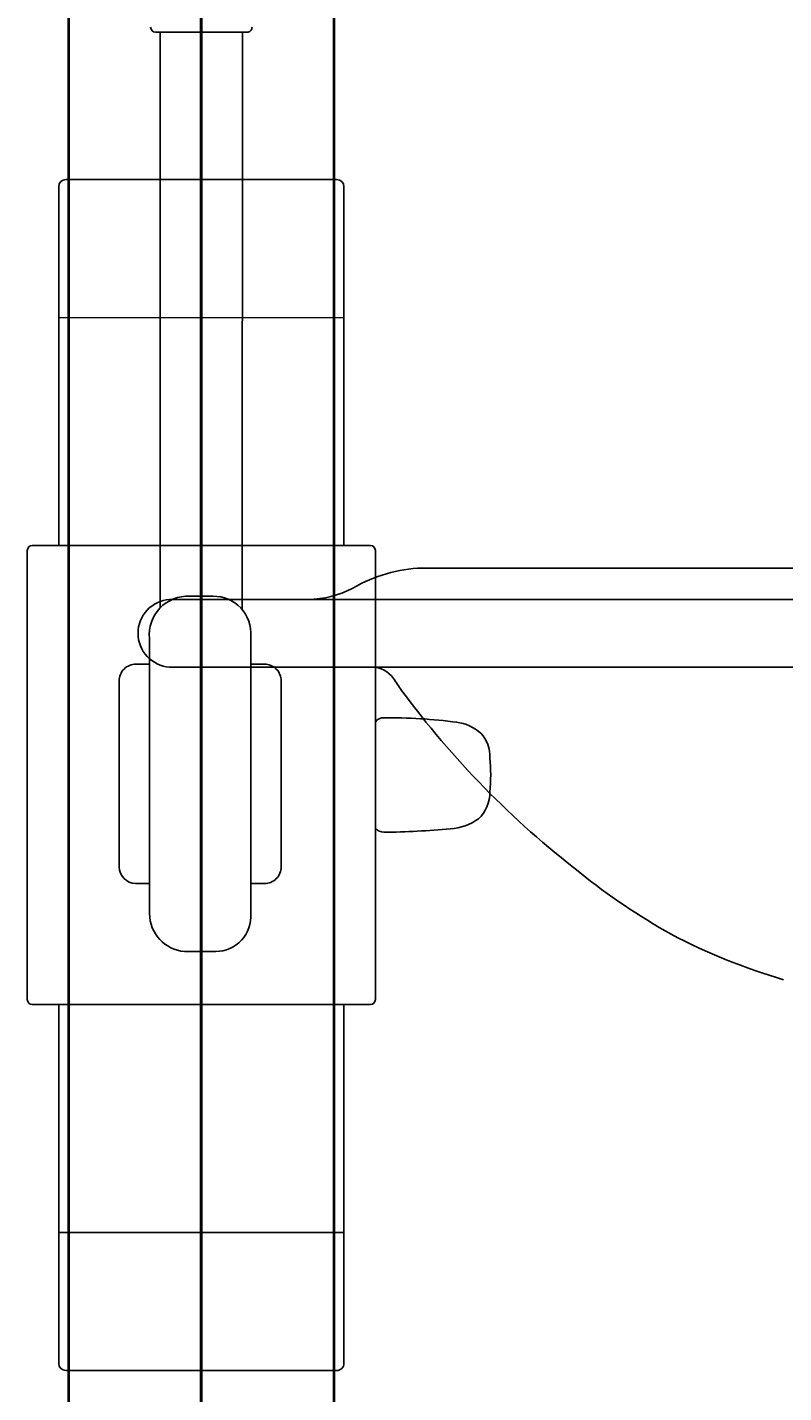
# Model space of a CAD drawing. Units: millimetres. Extents: x 3957 to 25792, y -473 to 28365.
# Drawn here: x 23713 to 24026, y 18808 to 19373 of the extents above; entities that cross this region are included whole.
import ezdxf
from ezdxf import colors
from ezdxf.entities.mleader import LeaderData, LeaderLine
from ezdxf.math import Vec2, Vec3

# ---------------------------------------------------------------- set-up
doc = ezdxf.new("R2010")
doc.units = ezdxf.units.MM
doc.header["$LTSCALE"] = 3
doc.layers.add('4 Tekstit', color=7, linetype='Continuous', lineweight=18)
doc.layers.add('AR- FR pystykiskot', color=7, linetype='Continuous', lineweight=20)
doc.layers.add('KORPINEN-block', color=253, linetype='Continuous')
doc.styles.get("Standard").update_dxf_attribs({"font": 'arial.ttf', "height": 50})

# ---------------------------------------------------------------- blocks, each defined once
blk = doc.blocks.new('A$C1CBE57B8')
at = {"layer": 'KORPINEN-block', "color": 253}
for p, q in [((1508.94, 1035.05), (1471.06, 1035.05)), ((1473.03, 796.76), (1473, 1035.05)), ((1507, 1035.05), (1506.96, 795.92)), ((1434, 974.05), (1546, 974.05)), ((1431, 822.53), (1431, 971.05)), ((1549, 971.05), (1549, 822.53)), ((1431, 916.88), (1548.9, 916.78)), ((1418, 634.53), (1418, 820.53)), ((1420, 822.53), (1560, 822.53)), ((1562, 820.53), (1562, 634.53)), ((2036.84, 813.2), (1583.27, 813.2)), ((1476.84, 800.2), (2019.48, 800.2)), ((1485.19, 801.53), (1494.81, 801.53)), ((1468.53, 784), (1468.59, 670.15)), ((1510.46, 670.15), (1510.51, 784.93)), ((1462.96, 773.45), (1468.53, 773.47)), ((1476.84, 772.2), (2039.84, 772.2)), ((1516.09, 773.45), (1510.52, 773.45)), ((1456.03, 766.45), (1456.03, 689.56)), ((1523.03, 766.45), (1523.03, 689.56)), ((1462.82, 682.56), (1468.58, 682.57)), ((1516.09, 682.56), (1510.47, 682.56)), ((1483.09, 654.47), (1495.96, 654.47)), ((1420, 632.53), (1560, 632.53)), ((1431, 632.53), (1431, 484)), ((1549, 632.53), (1549, 484)), ((1431, 538.18), (1549, 538.18)), ((1434, 481), (1546, 481))]:
    blk.add_line(p, q, dxfattribs=at)
for centre, radius, start, end in [((1471.06, 1037.11), 2.06, 181.6398, 270), ((1509, 1037.05), 2, 268.3858, 0), ((1434, 971.05), 3, 90, 179.9998), ((1546, 971.05), 3, 0.0002, 90), ((1420, 820.53), 2, 90, 179.9998), ((1560, 820.53), 2, 0, 90), ((1583.12, 753.78), 59.42, 89.8563, 118.7812), ((1532.94, 843.36), 43.26, 274.9028, 299.9152), ((1477.84, 786.2), 14.04, 94.0876, 265.9138), ((1484.46, 785.55), 16.01, 87.3736, 185.5284), ((1495, 785.99), 15.54, 356.0942, 90.7029), ((1462.96, 766.51), 6.94, 90, 180.5), ((1516.09, 766.51), 6.94, 359.5, 90), ((1560.29, 760.65), 11.56, 36.5268, 88.831), ((1251.63, 556.45), 381.63, 32.6794, 33.5795), ((1878.58, 988.15), 379.98, 216.4295, 232.3789), ((1565.41, 746.96), 4.3, 88.7671, 142.4801), ((1567.06, 532.78), 218.48, 82.4454, 90.4345), ((1593.42, 731.16), 18.35, 48.0469, 83.3132), ((1594.44, 734.92), 14.98, 359.0424, 41.3479), ((1523.04, 727.54), 86.68, 355.2794, 4.7181), ((1594.02, 720.47), 15.41, 313.7869, 359.7433), ((1591.37, 728.55), 23.36, 274.279, 304.7362), ((1565.58, 708.44), 4.63, 219.4606, 269.0766), ((1559.4, 1085.57), 381.81, 270.9159, 275.0653), ((1463.03, 689.56), 7, 180, 268.2933), ((1516.09, 689.5), 6.94, 270, 0.5), ((1811.23, 889.97), 261.19, 230.9325, 240.9523), ((1484.31, 670.15), 15.72, 180, 265.5363), ((1495.96, 669.02), 14.54, 270, 4.4637), ((1800.07, 880.49), 247.54, 242.1463, 253.7862), ((1420, 634.53), 2, 180, 270), ((1560, 634.53), 2, 270, 0), ((1434, 484), 3, 180, 269.9999), ((1546, 484), 3, 270, 0.0001)]:
    blk.add_arc(centre, radius, start, end, dxfattribs=at)
for p in [(1565.5, 703.81), (1565.5, 703.81), (1565.5, 703.81), (1565.5, 703.81), (1565.5, 703.81), (1565.5, 703.81), (1565.5, 703.81), (1565.5, 703.81), (1565.5, 703.81), (1565.5, 703.81), (1565.5, 703.81), (1565.5, 703.81), (1462.82, 682.56), (1462.82, 682.56), (1462.82, 682.56), (1462.82, 682.56), (1462.82, 682.56), (1462.82, 682.56), (1462.82, 682.56), (1462.82, 682.56), (1462.82, 682.56), (1462.82, 682.56), (1462.82, 682.56), (1462.82, 682.56), (1434, 481), (1434, 481), (1434, 481), (1434, 481), (1434, 481), (1434, 481), (1434, 481), (1434, 481), (1434, 481), (1434, 481), (1434, 481), (1434, 481)]:
    blk.add_text('Korpinen/Gaius', height=0.0075, dxfattribs=at).set_placement(p)

msp = doc.modelspace()

# ---------------------------------------------------------------- linework, layer by layer
at = {"layer": 'AR- FR pystykiskot', "color": 1, "lineweight": 40}
for points in [[(23729.57, 18335.83), (23784.57, 18335.83), (23784.57, 20735.83), (23729.57, 20735.83)], [(23784.57, 18335.83), (23839.57, 18335.83), (23839.57, 20735.83), (23784.57, 20735.83)]]:
    msp.add_lwpolyline(points, close=True, dxfattribs=at)

# ---------------------------------------------------------------- block references
msp.add_blockref('A$C1CBE57B8', (22294.57, 18335.83))

# ---------------------------------------------------------------- leaders
at = {"layer": '4 Tekstit', "ltscale": 2}
ml = msp.add_multileader_mtext('Standard', dxfattribs=at)
ml.set_content('R95', color=256)
ml.set_leader_properties()
ml.build(insert=Vec2(0, 0))
ml.multileader.update_dxf_attribs({"has_dogleg": 0, "text_left_attachment_type": 5, "text_right_attachment_type": 5, "arrow_head_size": 40})
ctx = ml.context
ctx.base_point, ctx.char_height, ctx.arrow_head_size, ctx.plane_origin = Vec3(23968.95, 18736.48), 30, 40, Vec3(24167.26, 18800.41)
ctx.left_attachment, ctx.right_attachment, ctx.text_align_type = 5, 5, 2
notes = []
notes.append((ctx, [(0, (1, 1, 0), (24052.86, 18736.48), (-1, 0), 8, [(0, [(24097.65, 18820.28)], 0, [])])]))
ctx.mtext.insert, ctx.mtext.alignment, ctx.mtext.flow_direction = Vec3(24042.86, 18772.6), 3, 5
for ctx, leaders in notes:
    for number, flags, end, landing, length, lines in leaders:
        leader = LeaderData()
        leader.index, (leader.has_last_leader_line, leader.has_dogleg_vector, leader.attachment_direction) = number, flags
        leader.last_leader_point, leader.dogleg_vector, leader.dogleg_length = Vec3(end), Vec3(landing), length
        for number, points, colour, breaks in lines:
            line = LeaderLine()
            line.index, line.vertices, line.color, line.breaks = number, Vec3.list(points), colors.encode_raw_color(colour), breaks
            leader.lines.append(line)
        ctx.leaders.append(leader)

doc.saveas('drawing.dxf')
